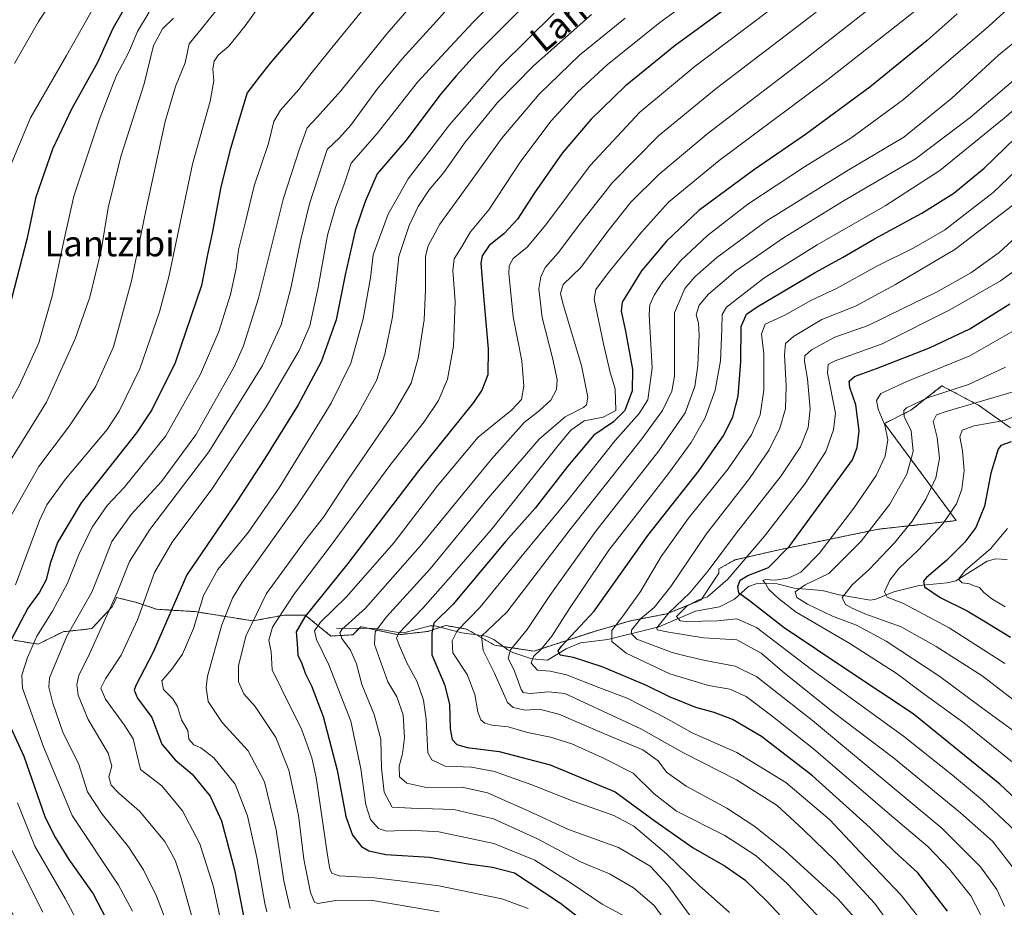
# Model space of a CAD drawing. Units: metres. Extents: x 606835 to 610264, y 4768595 to 4770963.
# Drawn here: x 609684 to 609992, y 4770182 to 4770459 of the extents above; entities that cross this region are included whole.
import ezdxf
from ezdxf.enums import TextEntityAlignment as Align

# ---------------------------------------------------------------- set-up
doc = ezdxf.new("R2010")
doc.units = ezdxf.units.M
doc.header["$MEASUREMENT"] = 0
doc.linetypes.add('TRAZOS', pattern=[0.75, 0.5, -0.25])
for name, color, linetype, lineweight in [('Arbolado forestal', 92, 'TRAZOS', 0), ('Arbolado forestal CxS', 92, 'Continuous', 0), ('Corriente natural lineal', 142, 'Continuous', 13), ('Curva de nivel maestra', 36, 'Continuous', 30), ('Curva de nivel normal', 36, 'Continuous', 0), ('Pastizal CxS', 92, 'Continuous', 0), ('Texto cartográfico', 19, 'Continuous', 0)]:
    doc.layers.add(name, color=color, linetype=linetype, lineweight=lineweight)
doc.styles.add('Arial', font='txt', dxfattribs={"height": 0.2})

# ---------------------------------------------------------------- blocks, each defined once
blk = doc.blocks.new('*U151')
at = {"layer": 'Arbolado forestal CxS', "color": 92, "linetype": 'Continuous', "lineweight": 0}
blk.add_polyline3d([(609682.15, 4770265.18, 823.67), (609689.7, 4770263.97, 818.6), (609697.48, 4770267.86, 815.67), (609706.48, 4770268.83, 811.08), (609712.81, 4770275.64, 809.65), (609714.27, 4770278.56, 809.68), (609714.71, 4770278.45, 809.44), (609715.79, 4770278.18, 808.85), (609720.1, 4770277.1, 806.27), (609726.71, 4770274.89, 801.86), (609738.7, 4770274.16, 795.18), (609756.86, 4770271.26, 784.2), (609766.67, 4770273.07, 778.94), (609773.21, 4770273.07, 774.46), (609781.2, 4770266.53, 767), (609788.1, 4770266.9, 763.22), (609790.65, 4770269.44, 762.89), (609792.18, 4770269.1, 762.02), (609802.27, 4770266.9, 754.57), (609811.72, 4770267.99, 750.55), (609813.66, 4770268.64, 749.63), (609817.17, 4770269.8, 747.97), (609823.7, 4770268.71, 743.08), (609832.42, 4770263.63, 737.71), (609844.77, 4770261.81, 731.15), (609863.66, 4770267.99, 722.14), (609874.93, 4770271.26, 716.77), (609886.19, 4770273.44, 710.58), (609897.09, 4770277.79, 705.1), (609902.53, 4770286.15, 707.35), (609902.62, 4770287.53, 707.86), (609907.56, 4770290.3, 706.36), (609921.48, 4770293.51, 700.67), (609952.53, 4770299.94, 688.68), (609976.82, 4770302.6, 678.31), (609954.37, 4770333, 694.56), (609962.66, 4770337.14, 689.41), (609965.04, 4770339.01, 688.56), (609966.44, 4770340.12, 688.73), (609972.33, 4770344.74, 691.07), (609984.08, 4770338.52, 683.8), (609993.75, 4770331.62, 677.82)], dxfattribs=at)
blk = doc.blocks.new('*U153')
at = {"layer": 'Curva de nivel normal', "color": 36, "linetype": 'Continuous', "lineweight": 0}
blk.add_polyline3d([(609996.21, 4770235.87, 690), (609984.67, 4770244.16, 690), (609971.7, 4770253.86, 690), (609954.93, 4770264.87, 690), (609945.61, 4770269.91, 690), (609938.13, 4770272.74, 690), (609930.32, 4770276.46, 690), (609926.95, 4770278.54, 690), (609926.4, 4770280.3, 690), (609929.58, 4770282.52, 690), (609936.94, 4770286.06, 690), (609947.13, 4770296.2, 690), (609956.05, 4770307.75, 690), (609961.33, 4770317.17, 690), (609963.36, 4770324.22, 690), (609962.74, 4770330.65, 690), (609960.48, 4770335.21, 690), (609960.47, 4770337.04, 690), (609961.26, 4770337.85, 690), (609967.86, 4770340.95, 690), (609980.65, 4770345.15, 690), (609992.24, 4770350.56, 690)], dxfattribs=at)
blk = doc.blocks.new('*U156')
at = {"layer": 'Curva de nivel normal', "color": 36, "linetype": 'Continuous', "lineweight": 0}
blk.add_polyline3d([(610001.02, 4770337.48, 680), (609991.79, 4770333.94, 680), (609982.46, 4770332.22, 680), (609978.66, 4770330.93, 680), (609977.9, 4770328.85, 680), (609978.8, 4770324.42, 680), (609979.27, 4770318.26, 680), (609978.57, 4770312.49, 680), (609976.91, 4770307.83, 680), (609972.67, 4770301.57, 680), (609964.89, 4770293.35, 680), (609958.96, 4770287.73, 680), (609956.06, 4770283.96, 680), (609954.42, 4770280.29, 680), (609955.18, 4770278.66, 680), (609960.28, 4770276.68, 680), (609974.65, 4770269.08, 680), (609991.96, 4770257.89, 680)], dxfattribs=at)
blk = doc.blocks.new('*U157')
at = {"layer": 'Curva de nivel normal', "color": 36, "linetype": 'Continuous', "lineweight": 0}
blk.add_polyline3d([(609999.34, 4770383.8, 705), (609990.68, 4770377.6, 705), (609975.02, 4770368.58, 705), (609953.61, 4770357.91, 705), (609938.68, 4770352.5, 705), (609936.8, 4770351.45, 705), (609936.56, 4770348.77, 705), (609939.02, 4770336.16, 705), (609938.39, 4770331.03, 705), (609936.06, 4770324.22, 705), (609929.59, 4770314.25, 705), (609916.84, 4770297.75, 705), (609905.36, 4770284.33, 705), (609899, 4770278.76, 705), (609895.97, 4770277.69, 705), (609892.52, 4770275.81, 705), (609889.38, 4770272.59, 705), (609890.52, 4770271.31, 705), (609892.53, 4770271.04, 705), (609902.17, 4770271.32, 705), (609908.23, 4770271.87, 705), (609914.34, 4770269.14, 705), (609931.58, 4770256.01, 705), (609960.32, 4770235.26, 705), (609975.68, 4770222.98, 705), (609985.07, 4770215.24, 705), (609995.22, 4770205.65, 705)], dxfattribs=at)
blk = doc.blocks.new('*U158')
at = {"layer": 'Curva de nivel normal', "color": 36, "linetype": 'Continuous', "lineweight": 0}
blk.add_polyline3d([(609732.62, 4770169.7, 815), (609726.7, 4770185.18, 815), (609722.6, 4770193.46, 815), (609717.99, 4770200.66, 815), (609709.74, 4770210.86, 815), (609705.1, 4770217.76, 815), (609702.38, 4770226.33, 815), (609697.42, 4770236.41, 815), (609694.31, 4770245.53, 815), (609693.05, 4770250.52, 815), (609693.23, 4770253.5, 815), (609698.65, 4770266.5, 815), (609706.54, 4770280.26, 815), (609709.38, 4770287.58, 815), (609712.75, 4770296.09, 815), (609718.8, 4770304.56, 815), (609728.32, 4770314.82, 815), (609739.05, 4770329.43, 815), (609751.02, 4770350.71, 815), (609753.9, 4770357.21, 815), (609758.65, 4770372.15, 815), (609766.48, 4770403.42, 815), (609771.48, 4770418.89, 815), (609773.86, 4770425.41, 815), (609776.97, 4770428.81, 815), (609784.31, 4770436.97, 815), (609798.74, 4770454.81, 815), (609811.24, 4770469.3, 815)], dxfattribs=at)
blk = doc.blocks.new('*U159')
at = {"layer": 'Curva de nivel normal', "color": 36, "linetype": 'Continuous', "lineweight": 0}
blk.add_polyline3d([(609997.4, 4770454.14, 740), (609990.07, 4770448.14, 740), (609975.43, 4770434.74, 740), (609960.39, 4770422.54, 740), (609943.04, 4770412.17, 740), (609917.34, 4770396.19, 740), (609901.95, 4770384.93, 740), (609895.09, 4770378.88, 740), (609891.93, 4770375.15, 740), (609888.73, 4770367.58, 740), (609888.73, 4770347.79, 740), (609887.84, 4770343.04, 740), (609884.93, 4770337.08, 740), (609878.46, 4770328.23, 740), (609856.34, 4770300.3, 740), (609836.23, 4770273.98, 740), (609828.37, 4770266.53, 740), (609828.91, 4770262.04, 740), (609832.31, 4770255.11, 740), (609836.46, 4770245.74, 740), (609838.25, 4770244.14, 740), (609841.98, 4770243.3, 740), (609846.37, 4770243.61, 740), (609852.57, 4770242.08, 740), (609866.85, 4770235.92, 740), (609878.8, 4770230.92, 740), (609883.58, 4770227.47, 740), (609886.18, 4770223.98, 740), (609892.4, 4770219.55, 740), (609905.11, 4770212.72, 740), (609913.79, 4770206.96, 740), (609923.28, 4770199.39, 740), (609939.8, 4770184.3, 740), (609949.06, 4770173.88, 740)], dxfattribs=at)
blk = doc.blocks.new('*U163')
at = {"layer": 'Curva de nivel normal', "color": 36, "linetype": 'Continuous', "lineweight": 0}
blk.add_polyline3d([(609677.3, 4770171.34, 845), (609666.96, 4770189.02, 845), (609663.17, 4770201.55, 845), (609660.33, 4770213.68, 845), (609657.51, 4770224.68, 845), (609652.37, 4770235.47, 845), (609650.41, 4770240.51, 845), (609651.45, 4770247.74, 845), (609651.47, 4770256.42, 845), (609652.61, 4770267.17, 845), (609661.69, 4770297.22, 845), (609666.56, 4770309.69, 845), (609673.38, 4770326.4, 845), (609683.8, 4770344.72, 845), (609689.88, 4770358.18, 845), (609694.04, 4770372.8, 845), (609697.76, 4770390.08, 845), (609700.89, 4770404.08, 845), (609708.86, 4770428.18, 845), (609714.13, 4770441.57, 845), (609718.01, 4770449.04, 845), (609720.72, 4770455.5, 845), (609724.4, 4770461.56, 845)], dxfattribs=at)
blk = doc.blocks.new('*U165')
at = {"layer": 'Curva de nivel normal', "color": 36, "linetype": 'Continuous', "lineweight": 0}
blk.add_polyline3d([(610003.4, 4770239.89, 685), (609984.95, 4770254.1, 685), (609970.49, 4770263.25, 685), (609959.54, 4770269.43, 685), (609948.2, 4770273.49, 685), (609944.28, 4770275.28, 685), (609942.19, 4770276.38, 685), (609941.11, 4770278.62, 685), (609944.35, 4770282.64, 685), (609949.58, 4770287.34, 685), (609957.53, 4770295.71, 685), (609963.03, 4770302.41, 685), (609967.31, 4770309.27, 685), (609970.38, 4770315.95, 685), (609971.58, 4770321.99, 685), (609970.89, 4770328.56, 685), (609969.56, 4770333.61, 685), (609970.68, 4770335.64, 685), (609973.7, 4770336.72, 685), (609996.34, 4770343.44, 685)], dxfattribs=at)
blk = doc.blocks.new('*U166')
at = {"layer": 'Curva de nivel normal', "color": 36, "linetype": 'Continuous', "lineweight": 0}
blk.add_polyline3d([(609834.7, 4770467.62, 805), (609825.7, 4770458.49, 805), (609815.7, 4770447.78, 805), (609808.37, 4770439.67, 805), (609795.7, 4770423.64, 805), (609787.62, 4770414.33, 805), (609785.43, 4770407.82, 805), (609782.66, 4770400.48, 805), (609780.23, 4770391.82, 805), (609777.32, 4770375.48, 805), (609774.69, 4770363.48, 805), (609771.37, 4770355.82, 805), (609761, 4770338.16, 805), (609744.06, 4770312.49, 805), (609731.66, 4770295.89, 805), (609726.04, 4770286.43, 805), (609720.74, 4770271.57, 805), (609715.65, 4770260.5, 805), (609710.75, 4770253.17, 805), (609709.35, 4770250.17, 805), (609710.77, 4770246.73, 805), (609716.65, 4770238.73, 805), (609719.37, 4770234.37, 805), (609721.68, 4770224.8, 805), (609728.34, 4770219.68, 805), (609734.84, 4770211.9, 805), (609740.23, 4770201.59, 805), (609744.56, 4770188.13, 805), (609749.49, 4770164.62, 805)], dxfattribs=at)
blk = doc.blocks.new('*U168')
at = {"layer": 'Curva de nivel normal', "color": 36, "linetype": 'Continuous', "lineweight": 0}
blk.add_polyline3d([(609682.34, 4770445.59, 860), (609689.76, 4770458.64, 860), (609695.72, 4770467.6, 860)], dxfattribs=at)
blk = doc.blocks.new('*U169')
at = {"layer": 'Curva de nivel normal', "color": 36, "linetype": 'Continuous', "lineweight": 0}
blk.add_polyline3d([(609741.5, 4770165.5, 810), (609734.36, 4770191.14, 810), (609732.55, 4770196.41, 810), (609729.29, 4770202.32, 810), (609721.44, 4770211.74, 810), (609714.98, 4770217.38, 810), (609712.51, 4770219.92, 810), (609711.85, 4770222.45, 810), (609712.79, 4770225.84, 810), (609711.56, 4770229.89, 810), (609705.33, 4770240.38, 810), (609702.23, 4770248.04, 810), (609701.84, 4770251.38, 810), (609702.42, 4770254.29, 810), (609705.34, 4770260.05, 810), (609710.22, 4770270.84, 810), (609714.39, 4770280.1, 810), (609718.24, 4770289.86, 810), (609724.65, 4770299.82, 810), (609743.08, 4770324.14, 810), (609759.81, 4770351.1, 810), (609765.66, 4770363.83, 810), (609768.77, 4770375.28, 810), (609771.8, 4770390.5, 810), (609774.6, 4770401.7, 810), (609777.12, 4770409.66, 810), (609780.1, 4770418.63, 810), (609783.89, 4770422.29, 810), (609787.48, 4770426.25, 810), (609795.65, 4770437.39, 810), (609803.59, 4770447.03, 810), (609814.28, 4770458.76, 810), (609821.37, 4770466.8, 810)], dxfattribs=at)
blk = doc.blocks.new('*U170')
at = {"layer": 'Curva de nivel normal', "color": 36, "linetype": 'Continuous', "lineweight": 0}
blk.add_polyline3d([(609957.38, 4770174.57, 735), (609951.24, 4770183.04, 735), (609939.05, 4770196.19, 735), (609929.02, 4770205.89, 735), (609920.76, 4770213.55, 735), (609908.12, 4770221.6, 735), (609891.51, 4770229.99, 735), (609878.17, 4770237.52, 735), (609854.37, 4770248.51, 735), (609849.31, 4770249.1, 735), (609843.62, 4770248.6, 735), (609841.39, 4770248.86, 735), (609840.78, 4770249.84, 735), (609838.69, 4770255.57, 735), (609836.68, 4770259.61, 735), (609837.41, 4770262.24, 735), (609842.6, 4770268.56, 735), (609849.76, 4770279.21, 735), (609864.13, 4770299.26, 735), (609883.76, 4770324.38, 735), (609892.08, 4770336.34, 735), (609895.06, 4770344.5, 735), (609896.02, 4770351.14, 735), (609896.47, 4770360.59, 735), (609896.22, 4770364.34, 735), (609895.48, 4770366.95, 735), (609896.39, 4770370, 735), (609899.38, 4770373.43, 735), (609907.84, 4770380.69, 735), (609922.75, 4770391.02, 735), (609941.78, 4770402.67, 735), (609964.08, 4770415.7, 735), (609981.2, 4770428.68, 735), (610004.05, 4770448.24, 735)], dxfattribs=at)
blk = doc.blocks.new('*U174')
at = {"layer": 'Curva de nivel normal', "color": 36, "linetype": 'Continuous', "lineweight": 0}
blk.add_polyline3d([(609677.44, 4770405.08, 855), (609687.33, 4770428.6, 855), (609698.54, 4770448.08, 855), (609710.26, 4770468.79, 855)], dxfattribs=at)
blk = doc.blocks.new('*U175')
at = {"layer": 'Curva de nivel normal', "color": 36, "linetype": 'Continuous', "lineweight": 0}
blk.add_polyline3d([(609768.54, 4770181.32, 790), (609766.55, 4770190.02, 790), (609764.11, 4770205.91, 790), (609760.5, 4770220.98, 790), (609755.38, 4770230.59, 790), (609747.28, 4770239.44, 790), (609742.89, 4770246.09, 790), (609742.2, 4770250.44, 790), (609742.71, 4770253.98, 790), (609747.12, 4770270.03, 790), (609750.44, 4770278.31, 790), (609753.43, 4770283.17, 790), (609770.8, 4770307.51, 790), (609789.44, 4770335.5, 790), (609795.5, 4770346.43, 790), (609798.08, 4770354.64, 790), (609800.49, 4770366.34, 790), (609801.7, 4770377.21, 790), (609802.47, 4770385.15, 790), (609805.68, 4770394.9, 790), (609808.54, 4770400.82, 790), (609811.97, 4770405.99, 790), (609816.6, 4770411.51, 790), (609823.28, 4770420.96, 790), (609833.34, 4770433.31, 790), (609844.61, 4770444.86, 790), (609862.7, 4770460.89, 790)], dxfattribs=at)
blk = doc.blocks.new('*U177')
at = {"layer": 'Curva de nivel normal', "color": 36, "linetype": 'Continuous', "lineweight": 0}
blk.add_polyline3d([(610005.02, 4770421.14, 720), (609988.34, 4770405.23, 720), (609973.12, 4770393.47, 720), (609963.56, 4770387.87, 720), (609952.02, 4770382.19, 720), (609939.62, 4770375.32, 720), (609931.52, 4770371.5, 720), (609923.19, 4770366.82, 720), (609917.09, 4770364.04, 720), (609915.96, 4770361.06, 720), (609916.65, 4770354.71, 720), (609916.6, 4770343.38, 720), (609915.52, 4770335.72, 720), (609912.81, 4770329.38, 720), (609905.47, 4770318.83, 720), (609893.06, 4770303.41, 720), (609884.52, 4770291.43, 720), (609878.04, 4770280.44, 720), (609872.56, 4770272.76, 720), (609869.09, 4770268.24, 720), (609869.13, 4770264.8, 720), (609873.6, 4770261.18, 720), (609887.25, 4770254.68, 720), (609899.3, 4770251.1, 720), (609906.06, 4770249.92, 720), (609911.15, 4770247.62, 720), (609918.71, 4770241.86, 720), (609932.14, 4770231.29, 720), (609955.89, 4770210.79, 720), (609967.88, 4770200.67, 720), (609974.69, 4770193.6, 720), (609981.42, 4770185.24, 720), (609985.82, 4770176.64, 720)], dxfattribs=at)
blk = doc.blocks.new('*U179')
at = {"layer": 'Curva de nivel normal', "color": 36, "linetype": 'Continuous', "lineweight": 0}
for points in [[(609705.85, 4770169.95, 830), (609698.1, 4770184.47, 830), (609688.7, 4770200.8, 830), (609683.26, 4770214.38, 830)], [(609682.65, 4770282.53, 830), (609690.13, 4770302.69, 830), (609692.44, 4770307.56, 830), (609698.2, 4770315.51, 830), (609711.25, 4770331.08, 830), (609715.03, 4770336.83, 830), (609721.45, 4770350.07, 830), (609727.65, 4770367.91, 830), (609730.57, 4770378.84, 830), (609737.94, 4770414.03, 830), (609743.45, 4770433.8, 830), (609744.65, 4770440.15, 830), (609744.29, 4770443.85, 830), (609744.71, 4770446.31, 830), (609746.04, 4770448.18, 830), (609749.34, 4770450.92, 830), (609754.45, 4770457.27, 830), (609760.57, 4770466, 830)]]:
    blk.add_polyline3d(points, dxfattribs=at)
blk = doc.blocks.new('*U180')
at = {"layer": 'Curva de nivel normal', "color": 36, "linetype": 'Continuous', "lineweight": 0}
blk.add_polyline3d([(609966.63, 4770176.51, 730), (609959.58, 4770185.51, 730), (609946.92, 4770198.88, 730), (609937.18, 4770209.16, 730), (609923.5, 4770220.72, 730), (609908.22, 4770230.1, 730), (609894.24, 4770236.25, 730), (609885.89, 4770240.92, 730), (609873.87, 4770247.13, 730), (609865.02, 4770250.48, 730), (609854.98, 4770254.44, 730), (609849.78, 4770255.58, 730), (609845.9, 4770255.87, 730), (609843.89, 4770258.03, 730), (609844.57, 4770260.17, 730), (609847.08, 4770262.5, 730), (609850.39, 4770266.5, 730), (609855.86, 4770275.17, 730), (609868.16, 4770293.42, 730), (609877.13, 4770304.84, 730), (609886.86, 4770317.3, 730), (609893.9, 4770327.07, 730), (609898.26, 4770334.74, 730), (609901.44, 4770343.44, 730), (609903.12, 4770352.62, 730), (609903.46, 4770362.48, 730), (609903.58, 4770367.04, 730), (609904.93, 4770369.31, 730), (609916.61, 4770378.4, 730), (609933.37, 4770388.81, 730), (609954.6, 4770400.99, 730), (609971.68, 4770412.04, 730), (609991.79, 4770428.49, 730), (610010.45, 4770444.65, 730)], dxfattribs=at)
blk = doc.blocks.new('*U187')
at = {"layer": 'Curva de nivel normal', "color": 36, "linetype": 'Continuous', "lineweight": 0}
blk.add_polyline3d([(609994.61, 4770194.05, 710), (609988.14, 4770202.37, 710), (609978.11, 4770211.28, 710), (609957.2, 4770228.41, 710), (609938.37, 4770242.76, 710), (609923.04, 4770255.06, 710), (609915.81, 4770261.2, 710), (609908.16, 4770265.3, 710), (609897.73, 4770265.98, 710), (609886.31, 4770267.8, 710), (609883.24, 4770268.49, 710), (609883.17, 4770269.11, 710), (609886.9, 4770273.82, 710), (609893.48, 4770280.08, 710), (609899.28, 4770286.94, 710), (609908.11, 4770298.82, 710), (609922.03, 4770316.61, 710), (609928.1, 4770325.65, 710), (609930.51, 4770331.74, 710), (609931.14, 4770337.49, 710), (609930.34, 4770346.96, 710), (609929.4, 4770352.37, 710), (609929.46, 4770354.15, 710), (609931.52, 4770355.98, 710), (609938.82, 4770359.99, 710), (609949.22, 4770363.59, 710), (609960.15, 4770368.97, 710), (609970.62, 4770374.01, 710), (609981.41, 4770380.1, 710), (609990.28, 4770386.48, 710), (610000.68, 4770395.99, 710)], dxfattribs=at)
blk = doc.blocks.new('*U188')
at = {"layer": 'Curva de nivel normal', "color": 36, "linetype": 'Continuous', "lineweight": 0}
blk.add_polyline3d([(609895, 4770177.18, 760), (609886.63, 4770188.62, 760), (609881.14, 4770194.58, 760), (609871.22, 4770200.41, 760), (609855.51, 4770205.99, 760), (609842.97, 4770211.82, 760), (609830.19, 4770217.5, 760), (609822.34, 4770219.24, 760), (609811.61, 4770219.03, 760), (609805.04, 4770220.47, 760), (609802.72, 4770222.51, 760), (609802.61, 4770225.84, 760), (609803.65, 4770229.71, 760), (609804.3, 4770234.74, 760), (609803.88, 4770241.93, 760), (609801.85, 4770247.55, 760), (609799.06, 4770252.17, 760), (609794.9, 4770263.91, 760), (609795.11, 4770267.86, 760), (609798.6, 4770272.5, 760), (609812.29, 4770287.5, 760), (609830.39, 4770309.6, 760), (609846.4, 4770328.12, 760), (609854.52, 4770335.08, 760), (609860.22, 4770338.03, 760), (609861.16, 4770338.83, 760), (609861.61, 4770341.16, 760), (609859.61, 4770351.15, 760), (609853.9, 4770370.15, 760), (609853.09, 4770373.64, 760), (609853.91, 4770376.48, 760), (609859.38, 4770381.8, 760), (609867.83, 4770393.08, 760), (609875.09, 4770402.13, 760), (609883.82, 4770410.81, 760), (609899.26, 4770423.76, 760), (609929.3, 4770446.64, 760), (609968.98, 4770477.81, 760)], dxfattribs=at)
blk = doc.blocks.new('*U192')
at = {"layer": 'Curva de nivel normal', "color": 36, "linetype": 'Continuous', "lineweight": 0}
blk.add_polyline3d([(609842.9, 4770181.35, 780), (609834.67, 4770184.34, 780), (609814.98, 4770188.44, 780), (609802.83, 4770189.98, 780), (609794.85, 4770190.94, 780), (609783.87, 4770191.49, 780), (609781.53, 4770192.38, 780), (609780.93, 4770193.76, 780), (609780.18, 4770197.98, 780), (609776.6, 4770222.32, 780), (609775.29, 4770228.44, 780), (609772.15, 4770237.19, 780), (609765.81, 4770250.04, 780), (609762.89, 4770256, 780), (609762.6, 4770261.58, 780), (609761.84, 4770265.21, 780), (609763.03, 4770269.25, 780), (609769.88, 4770279.79, 780), (609781, 4770294.48, 780), (609800.04, 4770320.24, 780), (609810.4, 4770333.49, 780), (609814.88, 4770340.16, 780), (609817.67, 4770346.82, 780), (609819.6, 4770357.15, 780), (609820.11, 4770371.15, 780), (609819.37, 4770380.82, 780), (609819.8, 4770384.45, 780), (609822.07, 4770388.16, 780), (609824.87, 4770392.87, 780), (609830.6, 4770399.74, 780), (609840.66, 4770415, 780), (609850.13, 4770427.57, 780), (609858.36, 4770436.54, 780), (609867.7, 4770445.13, 780), (609884.11, 4770458.35, 780), (609906.37, 4770474.55, 780)], dxfattribs=at)
blk = doc.blocks.new('*U193')
at = {"layer": 'Curva de nivel normal', "color": 36, "linetype": 'Continuous', "lineweight": 0}
blk.add_polyline3d([(609815.13, 4770180.32, 785), (609793.75, 4770183.88, 785), (609782.81, 4770183.85, 785), (609777.16, 4770182.94, 785), (609776.16, 4770183.35, 785), (609774.86, 4770186.32, 785), (609772.8, 4770196.74, 785), (609771.08, 4770210.48, 785), (609768.05, 4770224.58, 785), (609764.03, 4770234.77, 785), (609757.59, 4770244.5, 785), (609754.03, 4770248.5, 785), (609752.34, 4770252.17, 785), (609752.34, 4770257.17, 785), (609754.65, 4770266.5, 785), (609761.12, 4770279.84, 785), (609773.54, 4770296.85, 785), (609778.97, 4770303.65, 785), (609786.63, 4770315.45, 785), (609801.05, 4770336.41, 785), (609806.31, 4770345.57, 785), (609808.5, 4770353.4, 785), (609810.4, 4770365.38, 785), (609810.8, 4770374.8, 785), (609810.85, 4770385.26, 785), (609811.71, 4770388.55, 785), (609815.3, 4770395.26, 785), (609824.37, 4770407.86, 785), (609834.7, 4770422.24, 785), (609846.37, 4770435.98, 785), (609859.04, 4770448.19, 785), (609873.25, 4770459.71, 785)], dxfattribs=at)
blk = doc.blocks.new('*U194')
at = {"layer": 'Curva de nivel normal', "color": 36, "linetype": 'Continuous', "lineweight": 0}
blk.add_polyline3d([(609992.83, 4770300.16, 670), (609987.49, 4770293.83, 670), (609979.69, 4770287.16, 670), (609977.54, 4770284.28, 670), (609978.64, 4770283.14, 670), (609980.95, 4770282.88, 670), (609982.41, 4770282.22, 670), (609984.04, 4770281.72, 670), (609985.4, 4770280.14, 670), (609987.94, 4770278.12, 670), (609992.07, 4770275.68, 670)], dxfattribs=at)
blk = doc.blocks.new('*U195')
at = {"layer": 'Curva de nivel normal', "color": 36, "linetype": 'Continuous', "lineweight": 0}
blk.add_polyline3d([(609795.42, 4770467.54, 820), (609781, 4770449.77, 820), (609774.93, 4770442.32, 820), (609771.23, 4770437.38, 820), (609765.51, 4770430.9, 820), (609763.44, 4770427.41, 820), (609761.74, 4770420.48, 820), (609757.21, 4770407.27, 820), (609754.64, 4770396.49, 820), (609752.39, 4770387.23, 820), (609751.6, 4770381.45, 820), (609749.84, 4770373.26, 820), (609746.22, 4770361.72, 820), (609740.51, 4770348.44, 820), (609729.59, 4770329.08, 820), (609716.61, 4770313, 820), (609711.26, 4770307.3, 820), (609706.58, 4770300.59, 820), (609702.41, 4770292.06, 820), (609698.87, 4770283.02, 820), (609694.2, 4770274.3, 820), (609689.33, 4770266.5, 820), (609686.33, 4770259.85, 820), (609684.55, 4770254.29, 820), (609684.76, 4770250.24, 820), (609691.42, 4770231.86, 820), (609700.31, 4770210.44, 820), (609714.87, 4770188.64, 820), (609719.24, 4770180.53, 820)], dxfattribs=at)
blk = doc.blocks.new('*U196')
at = {"layer": 'Curva de nivel normal', "color": 36, "linetype": 'Continuous', "lineweight": 0}
blk.add_polyline3d([(609874.68, 4770178.13, 770), (609866.11, 4770182.65, 770), (609856.04, 4770189.48, 770), (609845.04, 4770196.49, 770), (609832.2, 4770201.65, 770), (609814.99, 4770205.32, 770), (609806.04, 4770205.85, 770), (609798.61, 4770205.55, 770), (609796.16, 4770206.38, 770), (609793.66, 4770209.13, 770), (609792.15, 4770213.72, 770), (609790.61, 4770225.04, 770), (609787.44, 4770239.89, 770), (609780.6, 4770257.48, 770), (609776.74, 4770265.39, 770), (609776.11, 4770268.14, 770), (609778.01, 4770270.88, 770), (609786.06, 4770278.66, 770), (609801.04, 4770295.76, 770), (609814.49, 4770313.39, 770), (609827.35, 4770328.72, 770), (609837.7, 4770337.16, 770), (609840.84, 4770340.49, 770), (609841.57, 4770344.68, 770), (609840.94, 4770352.58, 770), (609838.24, 4770366.38, 770), (609836.92, 4770379.95, 770), (609836.98, 4770382.25, 770), (609838.2, 4770384.52, 770), (609842.66, 4770388.1, 770), (609848.48, 4770395.05, 770), (609862.37, 4770413.62, 770), (609877.88, 4770430.33, 770), (609895.16, 4770444.67, 770), (609922.1, 4770464.9, 770)], dxfattribs=at)
blk = doc.blocks.new('*U198')
at = {"layer": 'Curva de nivel normal', "color": 36, "linetype": 'Continuous', "lineweight": 0}
blk.add_polyline3d([(609905.93, 4770180.06, 755), (609896.46, 4770188.52, 755), (609886.25, 4770198.43, 755), (609876.02, 4770207.02, 755), (609869.78, 4770210.42, 755), (609856.97, 4770214.88, 755), (609844.14, 4770219.99, 755), (609832.38, 4770224.16, 755), (609825.22, 4770225.55, 755), (609816.99, 4770225.87, 755), (609812.79, 4770227.79, 755), (609811.59, 4770230.03, 755), (609811.01, 4770240.5, 755), (609810.24, 4770246.5, 755), (609808.21, 4770252.17, 755), (609805.05, 4770258.17, 755), (609802.71, 4770263.5, 755), (609801.77, 4770265.82, 755), (609802.42, 4770267.33, 755), (609810.03, 4770275.27, 755), (609818.7, 4770285.06, 755), (609831.37, 4770299.71, 755), (609852.28, 4770326.09, 755), (609856.32, 4770330.86, 755), (609860.41, 4770333.84, 755), (609866.43, 4770334.96, 755), (609870.36, 4770337.03, 755), (609870.13, 4770343.82, 755), (609868.62, 4770348.96, 755), (609866.45, 4770357.86, 755), (609863.58, 4770371.82, 755), (609864.09, 4770374.87, 755), (609868.1, 4770380.15, 755), (609878.41, 4770392.81, 755), (609886.85, 4770402.23, 755), (609902.69, 4770415.19, 755), (609936.68, 4770440.54, 755), (609966.8, 4770464.15, 755)], dxfattribs=at)
blk = doc.blocks.new('*U201')
at = {"layer": 'Curva de nivel normal', "color": 36, "linetype": 'Continuous', "lineweight": 0}
blk.add_polyline3d([(609991.9, 4770182.06, 715), (609989.46, 4770187.23, 715), (609984.42, 4770194.32, 715), (609972.31, 4770206.46, 715), (609959.88, 4770216.74, 715), (609931.81, 4770240.14, 715), (609914.5, 4770253.75, 715), (609907.72, 4770257.1, 715), (609898.3, 4770258.82, 715), (609892.48, 4770260.26, 715), (609887.96, 4770261.36, 715), (609882.11, 4770263.56, 715), (609876.94, 4770265.49, 715), (609875.27, 4770267.26, 715), (609875.25, 4770268.35, 715), (609878.21, 4770272.01, 715), (609882.33, 4770275.45, 715), (609887.6, 4770282.06, 715), (609898.64, 4770298.4, 715), (609912.14, 4770315.79, 715), (609918.26, 4770324.76, 715), (609921.64, 4770331.54, 715), (609923.39, 4770337.52, 715), (609923.66, 4770344.71, 715), (609923.12, 4770354.4, 715), (609923.47, 4770357.98, 715), (609925.93, 4770360.16, 715), (609934.76, 4770365.46, 715), (609945.3, 4770369.64, 715), (609957.82, 4770376.42, 715), (609976.4, 4770387.35, 715), (609996.24, 4770402.58, 715)], dxfattribs=at)
blk = doc.blocks.new('*U202')
at = {"layer": 'Curva de nivel normal', "color": 36, "linetype": 'Continuous', "lineweight": 0}
blk.add_polyline3d([(609890.6, 4770170.97, 765), (609882.37, 4770182.24, 765), (609875.93, 4770187.78, 765), (609868.36, 4770192.13, 765), (609859.31, 4770195.89, 765), (609845.81, 4770203.11, 765), (609832.14, 4770209.41, 765), (609819.65, 4770212.26, 765), (609806.33, 4770212.65, 765), (609800.4, 4770212.97, 765), (609797.9, 4770217.7, 765), (609797.09, 4770225.21, 765), (609796.82, 4770234.28, 765), (609794.83, 4770241.97, 765), (609790.97, 4770251.34, 765), (609789.23, 4770257.84, 765), (609787.39, 4770262.15, 765), (609784.68, 4770265.74, 765), (609784.09, 4770267.57, 765), (609784.71, 4770268.59, 765), (609792.08, 4770275.26, 765), (609809.21, 4770294.6, 765), (609831.48, 4770321.83, 765), (609841.68, 4770333.26, 765), (609846.35, 4770336.89, 765), (609849.98, 4770340.26, 765), (609851.78, 4770343.61, 765), (609852.01, 4770346.76, 765), (609850.56, 4770353.48, 765), (609847.31, 4770366.15, 765), (609846.33, 4770375.09, 765), (609846.87, 4770378.82, 765), (609848.29, 4770381.77, 765), (609852.45, 4770386.48, 765), (609858.85, 4770395.13, 765), (609869.3, 4770408.35, 765), (609883.75, 4770422.96, 765), (609901.76, 4770437.77, 765), (609933.04, 4770461.58, 765)], dxfattribs=at)
blk = doc.blocks.new('*U204')
at = {"layer": 'Curva de nivel normal', "color": 36, "linetype": 'Continuous', "lineweight": 0}
blk.add_polyline3d([(609683.14, 4770176.8, 840), (609679.5, 4770183.96, 840), (609673.37, 4770195.16, 840), (609669.73, 4770207.84, 840), (609663.4, 4770228.71, 840), (609659.26, 4770237.5, 840), (609656.46, 4770240.04, 840), (609655.37, 4770242.8, 840), (609656.91, 4770250.17, 840), (609659.93, 4770265.5, 840), (609664.96, 4770280.5, 840), (609668.12, 4770294.16, 840), (609671.4, 4770303.33, 840), (609681.3, 4770321.85, 840), (609692.28, 4770339.61, 840), (609701.28, 4770359.47, 840), (609705.82, 4770372.52, 840), (609709.43, 4770387.03, 840), (609711.62, 4770400.4, 840), (609715.53, 4770416.48, 840), (609722.88, 4770439.14, 840), (609725.8, 4770451.22, 840), (609728.58, 4770456.43, 840), (609732, 4770459.76, 840)], dxfattribs=at)
blk = doc.blocks.new('*U210')
at = {"layer": 'Curva de nivel normal', "color": 36, "linetype": 'Continuous', "lineweight": 0}
blk.add_polyline3d([(609691.14, 4770180.19, 835), (609680.43, 4770201.54, 835), (609669.24, 4770232.51, 835), (609666.39, 4770238.47, 835), (609662.59, 4770243.62, 835), (609661.62, 4770246.79, 835), (609662.2, 4770249.66, 835), (609667.53, 4770265.96, 835), (609674.7, 4770284.5, 835), (609680.85, 4770303.49, 835), (609689.94, 4770319.49, 835), (609699.48, 4770332.28, 835), (609707.68, 4770344.42, 835), (609713.26, 4770356.98, 835), (609718.92, 4770377.58, 835), (609723.57, 4770400.48, 835), (609729.38, 4770427.45, 835), (609732.63, 4770438.39, 835), (609735.72, 4770445.78, 835), (609736.93, 4770451.72, 835), (609740.68, 4770456.26, 835), (609746.71, 4770463.81, 835)], dxfattribs=at)
blk = doc.blocks.new('*U213')
at = {"layer": 'Curva de nivel normal', "color": 36, "linetype": 'Continuous', "lineweight": 0}
blk.add_polyline3d([(609761.19, 4770180.26, 795), (609760.59, 4770182.85, 795), (609758.06, 4770197.3, 795), (609755.13, 4770210.33, 795), (609751.31, 4770220.2, 795), (609744.65, 4770228.43, 795), (609740.62, 4770231.6, 795), (609738.36, 4770232.45, 795), (609736.81, 4770234.27, 795), (609736.54, 4770236.99, 795), (609734.58, 4770240.36, 795), (609733.28, 4770244.46, 795), (609731.85, 4770246.91, 795), (609728.86, 4770249.84, 795), (609728.39, 4770252.49, 795), (609731.52, 4770256.17, 795), (609734.8, 4770260.85, 795), (609738.26, 4770268.89, 795), (609741.37, 4770279.15, 795), (609745.88, 4770287.32, 795), (609755.37, 4770298.9, 795), (609765.05, 4770312.82, 795), (609781.38, 4770339.37, 795), (609787.5, 4770351.87, 795), (609791.32, 4770365.74, 795), (609793.6, 4770378.53, 795), (609794.45, 4770385.74, 795), (609796.36, 4770390.82, 795), (609799.18, 4770398.48, 795), (609805.41, 4770409.48, 795), (609818.34, 4770426.32, 795), (609834.3, 4770444.68, 795), (609851.12, 4770461.23, 795)], dxfattribs=at)
blk = doc.blocks.new('*U220')
at = {"layer": 'Curva de nivel normal', "color": 36, "linetype": 'Continuous', "lineweight": 0}
blk.add_polyline3d([(609995.46, 4770226.29, 695), (609979.23, 4770239.39, 695), (609965.97, 4770249.01, 695), (609958.33, 4770254.68, 695), (609943.56, 4770264.21, 695), (609926.72, 4770273.99, 695), (609921.2, 4770278.24, 695), (609918.16, 4770281.1, 695), (609917.13, 4770282.93, 695), (609916.37, 4770283.84, 695), (609917.05, 4770284.18, 695), (609920.2, 4770284, 695), (609924.55, 4770284.74, 695), (609928.22, 4770286.54, 695), (609933.91, 4770292.33, 695), (609944.79, 4770306.46, 695), (609951.72, 4770316.74, 695), (609954.62, 4770322.76, 695), (609955.41, 4770327.92, 695), (609954.48, 4770332.49, 695), (609952.38, 4770337.49, 695), (609951.85, 4770340.16, 695), (609953.24, 4770342.32, 695), (609961.35, 4770346.12, 695), (609981.02, 4770354.12, 695), (609997.82, 4770363.75, 695)], dxfattribs=at)
blk = doc.blocks.new('*U223')
at = {"layer": 'Curva de nivel normal', "color": 36, "linetype": 'Continuous', "lineweight": 0}
blk.add_polyline3d([(609996.34, 4770465.9, 745), (609987.02, 4770457.24, 745), (609960.3, 4770434.3, 745), (609943.82, 4770422.2, 745), (609929.31, 4770413.27, 745), (609911.69, 4770401.59, 745), (609899.03, 4770391.74, 745), (609890.69, 4770383.92, 745), (609885.03, 4770377.3, 745), (609882.3, 4770373.09, 745), (609881.04, 4770370.13, 745), (609880.82, 4770366.95, 745), (609881.68, 4770350.4, 745), (609880.37, 4770340.39, 745), (609877.69, 4770336.12, 745), (609870.2, 4770327.71, 745), (609855.01, 4770308.61, 745), (609841.58, 4770292.33, 745), (609827.93, 4770275.51, 745), (609820.71, 4770268.17, 745), (609819.22, 4770265.02, 745), (609819.43, 4770261.31, 745), (609823.84, 4770254.52, 745), (609826.28, 4770248.25, 745), (609827.19, 4770242.86, 745), (609828.15, 4770240.34, 745), (609829.39, 4770239.23, 745), (609831.54, 4770238.67, 745), (609836.65, 4770238.12, 745), (609842.74, 4770236.34, 745), (609849.91, 4770234.92, 745), (609856.55, 4770232.82, 745), (609866.25, 4770228.4, 745), (609875.79, 4770223.61, 745), (609882.35, 4770217.16, 745), (609889.37, 4770211.74, 745), (609904.43, 4770204.1, 745), (609914.26, 4770197.77, 745), (609923.94, 4770189.13, 745), (609935.03, 4770177.48, 745)], dxfattribs=at)
blk = doc.blocks.new('*U225')
at = {"layer": 'Curva de nivel maestra', "color": 36, "linetype": 'Continuous', "lineweight": 30}
blk.add_polyline3d([(609680.69, 4770369.26, 850), (609686.38, 4770391.08, 850), (609689.12, 4770403.82, 850), (609694.3, 4770418.81, 850), (609700.2, 4770431.33, 850), (609708.37, 4770445.98, 850), (609713.2, 4770456.63, 850), (609718.4, 4770465.77, 850)], dxfattribs=at)
blk = doc.blocks.new('*U226')
at = {"layer": 'Curva de nivel maestra', "color": 36, "linetype": 'Continuous', "lineweight": 30}
blk.add_polyline3d([(609977.13, 4770461.03, 750), (609967.72, 4770452.78, 750), (609949.78, 4770438.14, 750), (609929.67, 4770423.31, 750), (609913.36, 4770412.23, 750), (609896.31, 4770399.6, 750), (609886.17, 4770390.03, 750), (609878.34, 4770380.74, 750), (609872.29, 4770370.89, 750), (609872, 4770368.05, 750), (609873.37, 4770361.87, 750), (609875.61, 4770349.91, 750), (609875.45, 4770343.16, 750), (609873.14, 4770336.99, 750), (609869.68, 4770333.47, 750), (609863.45, 4770329.28, 750), (609855.25, 4770319.56, 750), (609845.18, 4770306.5, 750), (609836, 4770296.16, 750), (609819.52, 4770276.45, 750), (609813.4, 4770270.5, 750), (609812.83, 4770267.37, 750), (609812.85, 4770260.62, 750), (609816.75, 4770251.37, 750), (609818.34, 4770245.17, 750), (609818.53, 4770237.5, 750), (609819.17, 4770234.22, 750), (609820.68, 4770232.62, 750), (609823.88, 4770231.66, 750), (609833.89, 4770230.42, 750), (609849.81, 4770226.22, 750), (609870.14, 4770217.77, 750), (609882.64, 4770208.64, 750), (609894.59, 4770200.25, 750), (609904.59, 4770194.52, 750), (609910.72, 4770190.33, 750), (609917.63, 4770183.63, 750), (609926.84, 4770173.68, 750)], dxfattribs=at)
blk = doc.blocks.new('*U228')
at = {"layer": 'Curva de nivel maestra', "color": 36, "linetype": 'Continuous', "lineweight": 30}
blk.add_polyline3d([(609842.92, 4770464.83, 800), (609826.6, 4770448.44, 800), (609820.44, 4770441.66, 800), (609815.32, 4770435.68, 800), (609804.8, 4770421.61, 800), (609795.68, 4770411.02, 800), (609791.97, 4770402.35, 800), (609788.79, 4770393.26, 800), (609785.67, 4770379.44, 800), (609782.92, 4770365.35, 800), (609778.18, 4770352.3, 800), (609771.06, 4770338.82, 800), (609760.64, 4770322.02, 800), (609751.87, 4770308.61, 800), (609736.19, 4770285.69, 800), (609725.72, 4770261.5, 800), (609720.26, 4770251.09, 800), (609719.75, 4770249.59, 800), (609720.78, 4770247.11, 800), (609725.29, 4770241.07, 800), (609728.34, 4770232.7, 800), (609732.52, 4770227.77, 800), (609737.84, 4770223.38, 800), (609743.5, 4770216.42, 800), (609747.07, 4770208.73, 800), (609751.15, 4770193.37, 800), (609754.63, 4770175.29, 800)], dxfattribs=at)
blk = doc.blocks.new('*U230')
at = {"layer": 'Curva de nivel maestra', "color": 36, "linetype": 'Continuous', "lineweight": 30}
blk.add_polyline3d([(609974.04, 4770180.49, 725), (609964.82, 4770192.48, 725), (609957.56, 4770199.06, 725), (609949.75, 4770206.65, 725), (609931.87, 4770222.86, 725), (609915.91, 4770235.06, 725), (609906.83, 4770240.42, 725), (609901.13, 4770242.6, 725), (609895.42, 4770244.13, 725), (609887.19, 4770247.55, 725), (609879.98, 4770251.05, 725), (609866.06, 4770256.9, 725), (609857.12, 4770259.85, 725), (609852.9, 4770260.52, 725), (609852.34, 4770261.86, 725), (609853.4, 4770263.32, 725), (609863.54, 4770274.29, 725), (609880.35, 4770298, 725), (609896.38, 4770318.33, 725), (609904.09, 4770329.28, 725), (609906.98, 4770335.04, 725), (609908.58, 4770341.48, 725), (609909.5, 4770352.36, 725), (609909.56, 4770363.31, 725), (609911.25, 4770367.15, 725), (609914.52, 4770369.46, 725), (609932.68, 4770380.17, 725), (609941.28, 4770384.84, 725), (609951.29, 4770390.68, 725), (609966.07, 4770398.76, 725), (609976.02, 4770404.98, 725), (609985.56, 4770412.81, 725), (610001.81, 4770428.55, 725)], dxfattribs=at)
blk = doc.blocks.new('*U231')
at = {"layer": 'Curva de nivel maestra', "color": 36, "linetype": 'Continuous', "lineweight": 30}
blk.add_polyline3d([(609994, 4770327.27, 675), (609990.77, 4770326.13, 675), (609989.9, 4770324.98, 675), (609987.61, 4770317.49, 675), (609985.64, 4770307.16, 675), (609982.94, 4770300.49, 675), (609979.52, 4770295.83, 675), (609973.81, 4770290.16, 675), (609967.56, 4770284.83, 675), (609966.59, 4770283.68, 675), (609966.84, 4770281.93, 675), (609971.82, 4770278.56, 675), (609980.19, 4770274.44, 675), (609985.98, 4770270.98, 675), (609993.76, 4770266.21, 675)], dxfattribs=at)
blk = doc.blocks.new('*U235')
at = {"layer": 'Curva de nivel maestra', "color": 36, "linetype": 'Continuous', "lineweight": 30}
blk.add_polyline3d([(609910.8, 4770467.26, 775), (609888.88, 4770451.14, 775), (609873.27, 4770438.47, 775), (609862.62, 4770428.14, 775), (609853.55, 4770417.48, 775), (609844.96, 4770405.15, 775), (609839.58, 4770396.82, 775), (609835.29, 4770392.26, 775), (609830.71, 4770388.6, 775), (609828.57, 4770385.38, 775), (609828.11, 4770383.06, 775), (609829.07, 4770371.65, 775), (609830.39, 4770356.28, 775), (609830.3, 4770348.15, 775), (609828.47, 4770343.37, 775), (609825.82, 4770339.49, 775), (609808.6, 4770318.16, 775), (609786.54, 4770289.16, 775), (609773.06, 4770272.5, 775), (609770.34, 4770267.84, 775), (609770.71, 4770264.18, 775), (609770.86, 4770260.56, 775), (609772.18, 4770257.97, 775), (609773.21, 4770254.93, 775), (609775.17, 4770251, 775), (609778.86, 4770241.4, 775), (609783.2, 4770224.61, 775), (609785.97, 4770210.09, 775), (609787.99, 4770204.27, 775), (609790.82, 4770200.68, 775), (609793.11, 4770199.34, 775), (609798.44, 4770198.2, 775), (609812.08, 4770197.39, 775), (609824.15, 4770195.26, 775), (609831.74, 4770194.22, 775), (609838.62, 4770192.43, 775), (609853.02, 4770182.99, 775), (609867.74, 4770171.56, 775)], dxfattribs=at)
blk = doc.blocks.new('*U236')
at = {"layer": 'Curva de nivel maestra', "color": 36, "linetype": 'Continuous', "lineweight": 30}
blk.add_polyline3d([(609997.04, 4770214.08, 700), (609990.44, 4770220.18, 700), (609963.32, 4770242.24, 700), (609943.18, 4770255.52, 700), (609922.98, 4770269.13, 700), (609912.15, 4770277.53, 700), (609908.8, 4770279.89, 700), (609908.51, 4770281.98, 700), (609909.29, 4770283.96, 700), (609911.64, 4770285.46, 700), (609918.05, 4770287.98, 700), (609924.71, 4770294.59, 700), (609944.35, 4770321.63, 700), (609945.83, 4770325.46, 700), (609946.47, 4770330.72, 700), (609945.41, 4770338.82, 700), (609943.55, 4770344.23, 700), (609943.3, 4770346.21, 700), (609944.95, 4770347.66, 700), (609951.92, 4770350.14, 700), (609968.49, 4770356.61, 700), (609981.02, 4770362.6, 700), (609993.61, 4770370.41, 700)], dxfattribs=at)
blk = doc.blocks.new('*U237')
at = {"layer": 'Curva de nivel maestra', "color": 36, "linetype": 'Continuous', "lineweight": 30}
for points in [[(609781.56, 4770468.74, 825), (609772.64, 4770457.79, 825), (609762.68, 4770446.14, 825), (609759.03, 4770441.59, 825), (609755.06, 4770436.38, 825), (609752.7, 4770428.4, 825), (609749.64, 4770418.26, 825), (609746.86, 4770406.82, 825), (609744.13, 4770392.48, 825), (609742.68, 4770385.81, 825), (609740.75, 4770376.12, 825), (609732.59, 4770351.98, 825), (609725.25, 4770337.23, 825), (609720.44, 4770330.07, 825), (609703.2, 4770308.13, 825), (609695.78, 4770295.79, 825), (609693.45, 4770289.15, 825), (609692.2, 4770284.07, 825), (609690.12, 4770280.22, 825), (609686.47, 4770275.2, 825), (609681.28, 4770265.31, 825)], [(609677.18, 4770246.29, 825), (609685.25, 4770228.99, 825), (609691.87, 4770209.75, 825), (609695.09, 4770203.4, 825), (609699.34, 4770196.6, 825), (609706.86, 4770185.87, 825), (609712.47, 4770175.26, 825)]]:
    blk.add_polyline3d(points, dxfattribs=at)

msp = doc.modelspace()

# ---------------------------------------------------------------- linework, layer by layer
at = {"layer": 'Arbolado forestal', "color": 92, "linetype": 'TRAZOS', "lineweight": 0}
msp.add_polyline3d([(609993.75, 4770331.62, 677.82), (609984.07, 4770338.53, 683.8), (609972.33, 4770344.74, 691.07), (609966.44, 4770340.12, 688.73), (609965.04, 4770339.01, 688.56), (609962.66, 4770337.14, 689.41), (609954.37, 4770333, 694.56), (609976.82, 4770302.6, 678.31), (609952.53, 4770299.94, 688.68), (609921.48, 4770293.51, 700.67), (609907.56, 4770290.3, 706.36), (609902.62, 4770287.53, 707.86), (609902.53, 4770286.15, 707.35), (609897.08, 4770277.79, 705.1), (609886.19, 4770273.44, 710.58), (609874.92, 4770271.26, 716.77), (609863.66, 4770267.99, 722.14), (609844.77, 4770261.81, 731.15), (609835.13, 4770263.23, 735.94), (609832.42, 4770263.63, 737.71), (609826.8, 4770266.9, 741.47), (609823.7, 4770268.71, 743.08), (609817.17, 4770269.8, 747.97), (609815.53, 4770269.26, 748.81), (609813.66, 4770268.64, 749.63), (609811.72, 4770267.99, 750.55), (609802.27, 4770266.9, 754.57), (609793.12, 4770268.9, 761.17), (609792.18, 4770269.1, 762.02), (609790.65, 4770269.44, 762.89), (609790.13, 4770268.93, 762.76), (609788.1, 4770266.9, 763.22), (609781.2, 4770266.53, 767.01), (609773.21, 4770273.07, 774.46), (609766.67, 4770273.07, 778.94), (609756.86, 4770271.26, 784.2), (609738.7, 4770274.16, 795.18), (609726.71, 4770274.89, 801.86), (609720.1, 4770277.1, 806.27), (609715.79, 4770278.18, 808.85), (609714.71, 4770278.45, 809.44), (609714.26, 4770278.56, 809.68), (609712.81, 4770275.64, 809.65), (609706.48, 4770268.83, 811.08), (609697.48, 4770267.86, 815.67), (609689.7, 4770263.97, 818.6), (609682.15, 4770265.18, 823.67)], dxfattribs=at)
at = {"layer": 'Corriente natural lineal', "color": 142, "linetype": 'Continuous', "lineweight": 13}
msp.add_polyline3d([(609783, 4770269, 765.38), (609795, 4770268.88, 759.64), (609803.02, 4770267.51, 754.05), (609804.8, 4770267.73, 752.97), (609812.25, 4770269.72, 750.76), (609813.74, 4770269.73, 749.95), (609822.17, 4770267.5, 743.52), (609829.79, 4770266.52, 740.03), (609832.21, 4770265.4, 738.47), (609836.54, 4770262.18, 735.1), (609838.15, 4770261.36, 734.08), (609844.14, 4770259.44, 729.98), (609849, 4770259, 727.81), (609854.8, 4770262.48, 723.83), (609859.26, 4770264.38, 721.88), (609867.83, 4770265.41, 719.7), (609883.85, 4770269.37, 709.83), (609895.29, 4770274.31, 702.55), (609902.74, 4770275.68, 703.08), (609907.46, 4770278.09, 701.44), (609911.83, 4770282.05, 698.38), (609914.2, 4770282.84, 696.46), (609916.99, 4770283.04, 694.64), (609920.85, 4770282.83, 694.06), (609926.16, 4770281.47, 691.9), (609934.89, 4770280.72, 687.75), (609940.18, 4770279.36, 685.28), (609949.99, 4770277.78, 682.62), (609951.62, 4770278.08, 682.02), (609957.26, 4770280.31, 679.41), (609965.25, 4770282.37, 675.33), (609973.93, 4770283.17, 671.66), (609976.68, 4770283.78, 670.15), (609986.52, 4770289.91, 669.68), (609989.08, 4770290.67, 668.6), (609992.74, 4770290.46, 666.77)], dxfattribs=at)
at = {"layer": 'Pastizal CxS', "color": 92, "linetype": 'Continuous', "lineweight": 0}
for points in [[(609993.75, 4770331.62, 677.82), (609984.08, 4770338.52, 683.8), (609972.33, 4770344.74, 691.07), (609966.44, 4770340.12, 688.73), (609965.04, 4770339.01, 688.56), (609962.66, 4770337.14, 689.41), (609954.37, 4770333, 694.56), (609976.82, 4770302.6, 678.31), (609952.53, 4770299.94, 688.68), (609921.48, 4770293.51, 700.67), (609907.56, 4770290.3, 706.36), (609902.62, 4770287.53, 707.86), (609902.53, 4770286.15, 707.35), (609897.09, 4770277.79, 705.1), (609886.19, 4770273.44, 710.58), (609874.93, 4770271.26, 716.77), (609863.66, 4770267.99, 722.14), (609844.77, 4770261.81, 731.15), (609832.42, 4770263.63, 737.71), (609823.7, 4770268.71, 743.08), (609817.17, 4770269.8, 747.97), (609813.66, 4770268.64, 749.63), (609811.72, 4770267.99, 750.55), (609802.27, 4770266.9, 754.57), (609792.18, 4770269.1, 762.02), (609790.65, 4770269.44, 762.89), (609788.1, 4770266.9, 763.22), (609781.2, 4770266.53, 767), (609773.21, 4770273.07, 774.46), (609766.67, 4770273.07, 778.94), (609756.86, 4770271.26, 784.2), (609738.7, 4770274.16, 795.18), (609726.71, 4770274.89, 801.86), (609720.1, 4770277.1, 806.27), (609715.79, 4770278.18, 808.85), (609714.71, 4770278.45, 809.44), (609714.27, 4770278.56, 809.68), (609712.81, 4770275.64, 809.65), (609706.48, 4770268.83, 811.08), (609697.48, 4770267.86, 815.67), (609689.7, 4770263.97, 818.6), (609682.15, 4770265.18, 823.67)], [(609993.75, 4770331.62, 677.82), (609984.07, 4770338.53, 683.8), (609972.33, 4770344.74, 691.07), (609966.44, 4770340.12, 688.73), (609965.04, 4770339.01, 688.56), (609962.66, 4770337.14, 689.41), (609954.37, 4770333, 694.56), (609976.82, 4770302.6, 678.31), (609952.53, 4770299.94, 688.68), (609921.48, 4770293.51, 700.67), (609907.56, 4770290.3, 706.36), (609902.62, 4770287.53, 707.86), (609902.53, 4770286.15, 707.35), (609897.08, 4770277.79, 705.1), (609886.19, 4770273.44, 710.58), (609874.92, 4770271.26, 716.77), (609863.66, 4770267.99, 722.14), (609844.77, 4770261.81, 731.15), (609835.13, 4770263.23, 735.94), (609832.42, 4770263.63, 737.71), (609826.8, 4770266.9, 741.47), (609823.7, 4770268.71, 743.08), (609817.17, 4770269.8, 747.97), (609815.53, 4770269.26, 748.81), (609813.66, 4770268.64, 749.63), (609811.72, 4770267.99, 750.55), (609802.27, 4770266.9, 754.57), (609793.12, 4770268.9, 761.17), (609792.18, 4770269.1, 762.02), (609790.65, 4770269.44, 762.89), (609790.13, 4770268.93, 762.76), (609788.1, 4770266.9, 763.22), (609781.2, 4770266.53, 767.01), (609773.21, 4770273.07, 774.46), (609766.67, 4770273.07, 778.94), (609756.86, 4770271.26, 784.2), (609738.7, 4770274.16, 795.18), (609726.71, 4770274.89, 801.86), (609720.1, 4770277.1, 806.27), (609715.79, 4770278.18, 808.85), (609714.71, 4770278.45, 809.44), (609714.26, 4770278.56, 809.68), (609712.81, 4770275.64, 809.65), (609706.48, 4770268.83, 811.08), (609697.48, 4770267.86, 815.67), (609689.7, 4770263.97, 818.6), (609682.15, 4770265.18, 823.67)]]:
    msp.add_polyline3d(points, dxfattribs=at)

# ---------------------------------------------------------------- block references
at = {"layer": 'Arbolado forestal CxS', "color": 92, "linetype": 'Continuous', "lineweight": 0}
msp.add_blockref('*U151', (0, 0), dxfattribs=at)
at = {"layer": 'Curva de nivel maestra', "color": 36, "linetype": 'Continuous', "lineweight": 30}
for name in ['*U237', '*U225', '*U226', '*U235', '*U231', '*U236', '*U230', '*U228']:
    msp.add_blockref(name, (0, 0), dxfattribs=at)
at = {"layer": 'Curva de nivel normal', "color": 36, "linetype": 'Continuous', "lineweight": 0}
for name in ['*U174', '*U168', '*U158', '*U195', '*U179', '*U210', '*U204', '*U163', '*U223', '*U198', '*U188', '*U202', '*U192', '*U193', '*U213', '*U166', '*U169', '*U194', '*U156', '*U153', '*U220', '*U157', '*U187', '*U201', '*U180', '*U170', '*U159', '*U175', '*U196', '*U177', '*U165']:
    msp.add_blockref(name, (0, 0), dxfattribs=at)

# ---------------------------------------------------------------- texts
at = {"layer": 'Texto cartográfico', "color": 19, "linetype": 'Continuous', "lineweight": 0, "style": 'Arial'}
msp.add_text('Lantzibiko', height=8, rotation=39.8151, dxfattribs=at).set_placement((609865.7, 4770468.69), align=Align.MIDDLE_CENTER)
msp.add_text('Lantzibi', height=8, dxfattribs=at).set_placement((609712.02, 4770389.24), align=Align.MIDDLE_CENTER)

doc.saveas('drawing.dxf')
